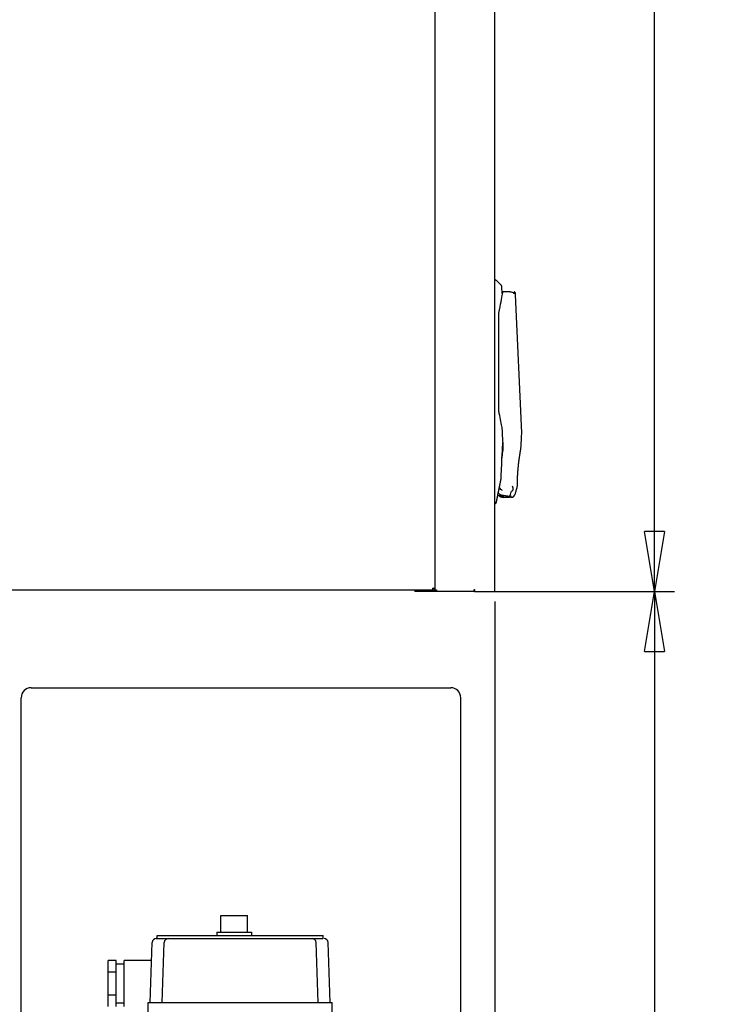
# Model space of a CAD drawing. Extents: x 190 to 3812, y 505 to 7547.
# Drawn here: x 3460 to 3812, y 1236 to 1729 of the extents above; entities that cross this region are included whole.
import ezdxf
from ezdxf.lldxf.tags import DXFTag

# ---------------------------------------------------------------- set-up
doc = ezdxf.new("R2010")
doc.units = 0
doc.header["$MEASUREMENT"] = 0
doc.layers.add('2', color=7, linetype='Continuous')
doc.layers.get('0').off()
doc.styles.get("Standard").update_dxf_attribs({"font": 'monotxt.shx'})
tags = doc.linetypes.add('CENTERLINE', pattern=[30, 12, -1.5, 3, -1.5, 12]).pattern_tags.tags
tags[12:13] = [DXFTag(74, 4), DXFTag(75, 0), DXFTag(340, '0'), DXFTag(46, 1.0), DXFTag(50, 0.0), DXFTag(44, 0.0), DXFTag(45, 0.0)]
tags[10:11] = [DXFTag(74, 4), DXFTag(75, 0), DXFTag(340, '0'), DXFTag(46, 1.0), DXFTag(50, 0.0), DXFTag(44, 0.0), DXFTag(45, 0.0)]
tags[8:9] = [DXFTag(74, 4), DXFTag(75, 0), DXFTag(340, '0'), DXFTag(46, 1.0), DXFTag(50, 0.0), DXFTag(44, 0.0), DXFTag(45, 0.0)]
tags[6:7] = [DXFTag(74, 4), DXFTag(75, 0), DXFTag(340, '0'), DXFTag(46, 1.0), DXFTag(50, 0.0), DXFTag(44, 0.0), DXFTag(45, 0.0)]
tags[4:5] = [DXFTag(74, 4), DXFTag(75, 0), DXFTag(340, '0'), DXFTag(46, 1.0), DXFTag(50, 0.0), DXFTag(44, 0.0), DXFTag(45, 0.0)]
tags = doc.linetypes.add('PHANTOM', pattern=[29.5, 9.5, -1.5, 3, -1.5, 3, -1.5, 9.5]).pattern_tags.tags
tags[16:17] = [DXFTag(74, 4), DXFTag(75, 0), DXFTag(340, '0'), DXFTag(46, 1.0), DXFTag(50, 0.0), DXFTag(44, 0.0), DXFTag(45, 0.0)]
tags[14:15] = [DXFTag(74, 4), DXFTag(75, 0), DXFTag(340, '0'), DXFTag(46, 1.0), DXFTag(50, 0.0), DXFTag(44, 0.0), DXFTag(45, 0.0)]
tags[12:13] = [DXFTag(74, 4), DXFTag(75, 0), DXFTag(340, '0'), DXFTag(46, 1.0), DXFTag(50, 0.0), DXFTag(44, 0.0), DXFTag(45, 0.0)]
tags[10:11] = [DXFTag(74, 4), DXFTag(75, 0), DXFTag(340, '0'), DXFTag(46, 1.0), DXFTag(50, 0.0), DXFTag(44, 0.0), DXFTag(45, 0.0)]
tags[8:9] = [DXFTag(74, 4), DXFTag(75, 0), DXFTag(340, '0'), DXFTag(46, 1.0), DXFTag(50, 0.0), DXFTag(44, 0.0), DXFTag(45, 0.0)]
tags[6:7] = [DXFTag(74, 4), DXFTag(75, 0), DXFTag(340, '0'), DXFTag(46, 1.0), DXFTag(50, 0.0), DXFTag(44, 0.0), DXFTag(45, 0.0)]
tags[4:5] = [DXFTag(74, 4), DXFTag(75, 0), DXFTag(340, '0'), DXFTag(46, 1.0), DXFTag(50, 0.0), DXFTag(44, 0.0), DXFTag(45, 0.0)]
doc.dimstyles.new('DSTYLE1', dxfattribs={"dimtxt": 30, "dimasz": 30, "dimexe": 1, "dimexo": 0.5, "dimgap": 1, "dimtad": 1, "dimdec": 1, "dimrnd": 0.1, "dimzin": 15, "dimdsep": 46, "dimtxsty": 'Standard', "dimcen": 0.09, "dimadec": 0, "dimazin": 0, "dimtp": 1, "dimtm": 1, "dimtfac": 1, "dimtdec": 4, "dimtofl": 0, "dimtmove": 0, "dimatfit": 3, "dimfxl": 1, "dimtolj": 1, "dimtzin": 0, "dimarcsym": 0})
doc.dimstyles.new('DSTYLE3', dxfattribs={"dimtxt": 30, "dimasz": 30, "dimexe": 1, "dimexo": 0.5, "dimgap": 1, "dimtad": 1, "dimdec": 0, "dimzin": 11, "dimdsep": 46, "dimtxsty": 'Standard', "dimcen": 0.09, "dimadec": 0, "dimazin": 0, "dimtp": 1, "dimtm": 1, "dimtfac": 1, "dimtdec": 4, "dimtofl": 0, "dimtmove": 0, "dimatfit": 3, "dimfxl": 1, "dimtolj": 1, "dimtzin": 0, "dimarcsym": 0})

# ---------------------------------------------------------------- blocks, each defined once
blk = doc.blocks.new('_AH1')
at = {"color": 0, "linetype": 'Continuous'}
for p, q in [((-1, 0.166667), (0, 0)), ((-1, 0.166667), (-1, -0.166667)), ((0, 0), (-1, -0.166667)), ((0, 0), (-1, 0))]:
    blk.add_line(p, q, dxfattribs=at)
blk = doc.blocks.new('*D2')
at = {"layer": '2', "color": 1, "linetype": 'Continuous'}
for p, q in [((3698.1851, 1437.9428), (3698.1851, 504.8029)), ((3246.1851, 669.8029), (3246.1851, 504.8029)), ((3246.1851, 514.8029), (3472.1851, 514.8029)), ((3698.1851, 514.8029), (3472.1851, 514.8029))]:
    blk.add_line(p, q, dxfattribs=at)
at = {"layer": '2', "color": 1, "xscale": 30, "yscale": 30, "zscale": 30, "rotation": 180}
blk.add_blockref('_AH1', (3246.1851, 514.8029), dxfattribs=at)
at = {"layer": '2', "color": 1, "xscale": 30, "yscale": 30, "zscale": 30}
blk.add_blockref('_AH1', (3698.1851, 514.8029), dxfattribs=at)
at = {"layer": '2', "color": 1, "linetype": 'Continuous', "width": 0.8}
blk.add_text('450', height=30, rotation=360, dxfattribs=at).set_placement((3436.1851, 524.8129))
blk = doc.blocks.new('*D13')
at = {"layer": '2', "color": 1, "linetype": 'Continuous'}
for p, q in [((2683.8738, 2799.317), (2780.5397, 2799.317)), ((2770.5397, 2799.317), (2770.5397, 1737.06)), ((2770.5397, 674.8029), (2770.5397, 1737.06)), ((3807.0821, 674.8029), (2760.5397, 674.8029))]:
    blk.add_line(p, q, dxfattribs=at)
at = {"layer": '2', "color": 1, "xscale": 30, "yscale": 30, "zscale": 30}
for p, rotation in [((2770.5397, 2799.317), 90), ((2770.5397, 674.8029), 270)]:
    blk.add_blockref('_AH1', p, dxfattribs=dict(at, rotation=rotation))
at = {"layer": '2', "color": 1, "linetype": 'Continuous', "width": 0.8}
blk.add_text('2125', height=30, rotation=90, dxfattribs=at).set_placement((2760.5297, 1689.06))
blk = doc.blocks.new('*D14')
at = {"layer": '2', "color": 1, "linetype": 'Continuous'}
for p, q in [((3692.9852, 1442.9427), (3788.1851, 1442.9427)), ((3778.1851, 1442.9427), (3778.1851, 1058.8728)), ((3778.1851, 674.8029), (3778.1851, 1058.8728)), ((3807.0821, 674.8029), (3768.1851, 674.8029))]:
    blk.add_line(p, q, dxfattribs=at)
at = {"layer": '2', "color": 1, "xscale": 30, "yscale": 30, "zscale": 30}
for p, rotation in [((3778.1851, 1442.9427), 90), ((3778.1851, 674.8029), 270)]:
    blk.add_blockref('_AH1', p, dxfattribs=dict(at, rotation=rotation))
at = {"layer": '2', "color": 1, "linetype": 'Continuous', "width": 0.8}
blk.add_text('770', height=30, rotation=90, dxfattribs=at).set_placement((3768.1751, 1022.8728))
blk = doc.blocks.new('*D15')
at = {"layer": '2', "color": 1, "linetype": 'Continuous'}
for p, q in [((3702.2852, 2343.7426), (3788.1851, 2343.7426)), ((3778.1851, 2343.7426), (3778.1851, 1893.3427)), ((3778.1851, 1442.9427), (3778.1851, 1893.3427)), ((3703.1852, 1442.9427), (3788.1851, 1442.9427))]:
    blk.add_line(p, q, dxfattribs=at)
at = {"layer": '2', "color": 1, "xscale": 30, "yscale": 30, "zscale": 30}
for p, rotation in [((3778.1851, 2343.7426), 90), ((3778.1851, 1442.9427), 270)]:
    blk.add_blockref('_AH1', p, dxfattribs=dict(at, rotation=rotation))
at = {"layer": '2', "color": 1, "linetype": 'Continuous', "width": 0.8}
blk.add_text('900', height=30, rotation=90, dxfattribs=at).set_placement((3768.1751, 1857.3427))

msp = doc.modelspace()

# ---------------------------------------------------------------- linework, layer by layer
at = {"layer": '2', "color": 7, "linetype": 'Continuous'}
for p, q in [((3668.1852, 2342.8427), (3668.1852, 1443.8427)), ((3698.1851, 1442.9428), (3698.1851, 2342.9428)), ((3286.0857, 1443.7427), (3667.2852, 1443.7427)), ((3658.1852, 1443.7427), (3658.1852, 1442.9427)), ((3667.2852, 1444.6427), (3668.1852, 1444.6427)), ((3667.2852, 1443.7427), (3667.2852, 1444.6427)), ((3667.3852, 1444.5427), (3667.2852, 1444.5427)), ((3667.3852, 1443.7427), (3667.2852, 1443.7427)), ((3667.3852, 1444.6427), (3667.3852, 1444.5427)), ((3667.3852, 1444.5427), (3668.1852, 1444.5427)), ((3667.3852, 1443.7427), (3667.3852, 1444.5427)), ((3667.3852, 1443.7427), (3667.4635, 1443.7427)), ((3667.4635, 1443.7427), (3669.0852, 1443.7427)), ((3668.1852, 1443.8427), (3669.0852, 1443.8427)), ((3669.0852, 1443.8427), (3669.0852, 1442.9427)), ((3687.8852, 1443.9427), (3687.9852, 1443.9427)), ((3687.8852, 1443.8427), (3687.8852, 1443.9427)), ((3687.8852, 1442.9427), (3687.8852, 1443.8427)), ((3687.9852, 1443.9427), (3687.9852, 1442.9427)), ((3660.6852, 1442.9427), (3658.1852, 1442.9427)), ((3664.8943, 1442.9427), (3660.6852, 1442.9427)), ((3667.0594, 1442.9427), (3664.8943, 1442.9427)), ((3667.4635, 1442.9427), (3667.0594, 1442.9427)), ((3669.0852, 1442.9428), (3667.4635, 1442.9427)), ((3687.8852, 1442.9427), (3669.0852, 1442.9427)), ((3687.9852, 1442.9427), (3688.1854, 1442.9427)), ((3688.1854, 1442.9427), (3698.1852, 1442.9427))]:
    msp.add_line(p, q, dxfattribs=at)
at = {"layer": '2', "color": 254, "linetype": 'Continuous'}
for p, q in [((3698.1852, 1598.8777), (3698.229, 1598.8775)), ((3702.3852, 1490.8427), (3699.6747, 1490.8427))]:
    msp.add_line(p, q, dxfattribs=at)
at = {"layer": '2', "color": 8, "linetype": 'Continuous'}
for p, q in [((3705.9247, 1592.94), (3703.8267, 1592.9397)), ((3707.9581, 1592.7603), (3707.8403, 1592.0918)), ((3711.6713, 1522.2781), (3708.654, 1591.3564)), ((3700.1769, 1535.8722), (3700.1762, 1579.4136)), ((3702.3823, 1516.031), (3702.1782, 1519.6526)), ((3700.5624, 1490.8429), (3700.4318, 1490.7675)), ((3701.1186, 1490.2898), (3705.7437, 1490.2898)), ((3705.8121, 1490.5319), (3701.5828, 1491.1282)), ((3705.6395, 1489.9163), (3702.3851, 1489.9929)), ((3706.2165, 1489.9031), (3706.2133, 1489.9024)), ((3706.3599, 1490.3538), (3706.36, 1490.5824))]:
    msp.add_line(p, q, dxfattribs=at)
at = {"layer": '2', "color": 150, "linetype": 'Continuous'}
msp.add_line((3667.4635, 1443.7429), (3667.4635, 1443.7429), dxfattribs=at)
at = {"layer": '2', "color": 1, "linetype": 'PHANTOM'}
for p, q in [((3466.1851, 1394.8029), (3676.1851, 1394.8029)), ((3681.1851, 699.8029), (3681.1851, 1389.8029))]:
    msp.add_line(p, q, dxfattribs=at)
at = {"layer": '2', "color": 1, "linetype": 'CENTERLINE'}
msp.add_line((3461.1851, 699.8029), (3461.1851, 1389.8029), dxfattribs=at)
at = {"layer": '2', "color": 3, "linetype": 'Continuous'}
for p, q in [((3561.0248, 1272.5029), (3561.0248, 1280.8029)), ((3561.0248, 1280.8029), (3574.5248, 1280.8029)), ((3574.5248, 1272.5029), (3574.5248, 1280.8029)), ((3559.0248, 1272.5029), (3559.0248, 1270.8029)), ((3576.5248, 1272.5029), (3576.5248, 1270.8029)), ((3525.7748, 1237.3029), (3526.776, 1267.3695)), ((3528.7748, 1269.3029), (3612.2748, 1269.3029)), ((3529.2748, 1269.3029), (3529.2748, 1270.8029)), ((3612.2748, 1269.3029), (3612.2748, 1270.8029)), ((3615.7748, 1237.3029), (3614.7737, 1267.3695)), ((3524.7748, 1237.3029), (3616.7748, 1237.3029)), ((3524.7748, 1225.8029), (3524.7748, 1237.3029)), ((3616.7748, 1225.8029), (3616.7748, 1237.3029))]:
    msp.add_line(p, q, dxfattribs=at)
at = {"layer": '2', "color": 2, "linetype": 'Continuous'}
for p, q in [((3559.0248, 1272.5029), (3576.5248, 1272.5029)), ((3529.2748, 1270.8029), (3612.2748, 1270.8029)), ((3504.7748, 1235.2559), (3504.7748, 1258.3499)), ((3508.7748, 1258.3499), (3504.7748, 1258.3499)), ((3508.7748, 1235.2559), (3508.7748, 1258.3499)), ((3512.7748, 1256.5529), (3508.7748, 1256.5529)), ((3526.4741, 1258.3026), (3512.7748, 1258.3026)), ((3512.7748, 1235.3032), (3512.7748, 1258.3026)), ((3512.7748, 1237.0529), (3508.7748, 1237.0529))]:
    msp.add_line(p, q, dxfattribs=at)
at = {"layer": '2', "color": 1, "linetype": 'Continuous'}
for p, q in [((3531.7748, 1237.3029), (3532.776, 1267.3695)), ((3609.7748, 1237.3029), (3608.7737, 1267.3695)), ((3508.7748, 1252.5764), (3504.7748, 1252.5764)), ((3508.7748, 1241.0294), (3504.7748, 1241.0294))]:
    msp.add_line(p, q, dxfattribs=at)
at = {"layer": '2', "color": 254, "linetype": 'Continuous'}
for points in [[(3701.7007, 1595.5146), (3701.7008, 1595.5145, -0.002815193), (3701.7008, 1595.5145, -0.002826055), (3701.7008, 1595.5144, -0.002741311), (3701.7008, 1595.5144, -0.002553621), (3701.7008, 1595.5143, -0.002405657), (3701.7008, 1595.5142, -0.002271578), (3701.7009, 1595.5142, -0.002143626), (3701.7009, 1595.5141, -0.002000732), (3701.7009, 1595.5141, -0.001872769), (3701.7009, 1595.514, -0.001737422), (3701.7009, 1595.5139, -0.001615061), (3701.7009, 1595.5139, -0.001483658), (3701.7009, 1595.5138, -0.001365918), (3701.7009, 1595.5138, -0.001239677), (3701.701, 1595.5137, -0.001126999), (3701.701, 1595.5136, -0.001005793), (3701.701, 1595.5136, -0.000898161), (3701.701, 1595.5135, -0.000782043), (3701.701, 1595.5134, -0.000679437), (3701.701, 1595.5134, -0.000568296), (3701.701, 1595.5133, -0.000470711), (3701.701, 1595.5132, -0.000364837), (3701.701, 1595.5131, -0.00027173), (3701.701, 1595.5131, -0.000169373), (3701.7011, 1595.513, -0.000082613), (3701.7011, 1595.5129, 0.000010012), (3701.7011, 1595.5129, 0.000098833), (3701.7011, 1595.5128, 0.000205761), (3701.7011, 1595.5127, 0.000264702), (3701.7011, 1595.5126, 0.000299568), (3701.7011, 1595.5126, 0.000448279), (3701.7011, 1595.5125, 0.000702384), (3701.7011, 1595.5124, 0.000527452), (3701.7012, 1595.5124, 0.000037842), (3701.7012, 1595.5123, 0.001001989), (3701.7012, 1595.5122, 0.002023119), (3701.7012, 1595.5121, 0.000982312), (3701.7012, 1595.5119, 0.000495023)], [(3699.07, 1487.6542), (3699.0709, 1487.6589, -0.002020343), (3699.0734, 1487.6724, -0.000152708), (3699.0776, 1487.6952, -0.000079193), (3699.0834, 1487.7269, -0.000097844), (3699.091, 1487.7678, -0.000091802), (3699.1002, 1487.8176, -0.00008751), (3699.1112, 1487.8767, -0.000082833), (3699.1238, 1487.9446, -0.000084253), (3699.1382, 1488.0218, -0.000082037), (3699.1542, 1488.1078, -0.000082855), (3699.172, 1488.2031, -0.00008117), (3699.1915, 1488.3072, -0.000082111), (3699.2128, 1488.4205, -0.000080846), (3699.2358, 1488.5427, -0.000081691), (3699.2605, 1488.674, -0.000080652), (3699.2869, 1488.8142, -0.000081421), (3699.3152, 1488.9637, -0.000080561), (3699.3451, 1489.1219, -0.0000813), (3699.3769, 1489.2893, -0.000080505), (3699.4104, 1489.4655, -0.000081056), (3699.4457, 1489.651, -0.000080532), (3699.4827, 1489.8452, -0.000081505), (3699.5215, 1490.0486, -0.000080405), (3699.5621, 1490.2607, -0.000079625), (3699.6046, 1490.4821, -0.000081708), (3699.6488, 1490.7122, -0.00008877), (3699.6948, 1490.9515, -0.000096726), (3699.7426, 1491.1995, -0.000109548), (3699.7923, 1491.4566, -0.000118034), (3699.8438, 1491.7224, -0.000127357), (3699.8973, 1491.9973, -0.000133673), (3699.9526, 1492.2809, -0.000141645), (3700.0098, 1492.5735, -0.000147087), (3700.0689, 1492.8748, -0.000154394), (3700.13, 1493.1852, -0.000157988), (3700.193, 1493.5041, -0.000162357), (3700.2579, 1493.8317, -0.000168109), (3700.3249, 1494.1684, -0.000178253), (3700.394, 1494.5147, -0.000173942), (3700.4648, 1494.8678, -0.000162878), (3700.537, 1495.2272, -0.000188547), (3700.6127, 1495.6021, -0.000237529), (3700.6927, 1495.9961, -0.000171434), (3700.7689, 1496.3711, -0.00003826), (3700.8389, 1496.7144, -0.000266135), (3700.9335, 1497.1747, -0.00046642), (3701.0854, 1497.9089, -0.000214991), (3701.288, 1498.8853, -0.000107973)], [(3699.07, 1487.6542), (3699.0703, 1487.6558, -0.001184586), (3699.071, 1487.6597, -0.000175064), (3699.0722, 1487.6658, -0.000079553), (3699.0737, 1487.6741, -0.000069847), (3699.0756, 1487.6847, -0.000058773), (3699.078, 1487.6975, -0.000052576), (3699.0808, 1487.7127, -0.000047767), (3699.084, 1487.73, -0.000046881), (3699.0876, 1487.7496, -0.000044698), (3699.0916, 1487.7714, -0.000044339), (3699.0961, 1487.7956, -0.000042938), (3699.101, 1487.8219, -0.000042975), (3699.1063, 1487.8505, -0.000042014), (3699.112, 1487.8813, -0.000042165), (3699.1182, 1487.9144, -0.000041437), (3699.1247, 1487.9497, -0.000041645), (3699.1317, 1487.9873, -0.000041066), (3699.1391, 1488.027, -0.000041293), (3699.147, 1488.0691, -0.000040814), (3699.1553, 1488.1134, -0.000041044), (3699.164, 1488.1599, -0.000040636), (3699.1731, 1488.2087, -0.000040864), (3699.1826, 1488.2597, -0.000040509), (3699.1926, 1488.313, -0.000040729), (3699.203, 1488.3685, -0.000040415), (3699.2139, 1488.4262, -0.000040629), (3699.2251, 1488.4862, -0.000040345), (3699.2368, 1488.5484, -0.000040547), (3699.249, 1488.6129, -0.000040294), (3699.2615, 1488.6795, -0.000040498), (3699.2745, 1488.7485, -0.000040251), (3699.288, 1488.8196, -0.00004041), (3699.3018, 1488.893, -0.000040235), (3699.3161, 1488.9686, -0.000040507), (3699.3309, 1489.0465, -0.000040172), (3699.346, 1489.1266, -0.000040045), (3699.3616, 1489.2089, -0.000040294), (3699.3777, 1489.2934, -0.00004138), (3699.3942, 1489.3805, -0.000039837), (3699.4111, 1489.4692, -0.000037232), (3699.4283, 1489.5596, -0.000041273), (3699.4462, 1489.654, -0.00004888), (3699.4651, 1489.7531, -0.000036998), (3699.4832, 1489.8476, -0.000016695), (3699.4997, 1489.9342, -0.000052428), (3699.5218, 1490.0502, -0.000073299), (3699.5572, 1490.2349, -0.000032887), (3699.6042, 1490.4805, -0.000017394)]]:
    msp.add_lwpolyline(points, format="xyb", dxfattribs=at)
at = {"layer": '2', "color": 8, "linetype": 'Continuous'}
for points in [[(3702.2992, 1592.8856), (3702.2992, 1592.8856, -0.001614183), (3702.2992, 1592.8855, -0.001822327), (3702.2992, 1592.8855, -0.002086556), (3702.2991, 1592.8854, -0.002380332), (3702.2991, 1592.8854, -0.002739478), (3702.2991, 1592.8853, -0.003148018), (3702.2991, 1592.8853, -0.003658588), (3702.2991, 1592.8852, -0.004238097), (3702.2991, 1592.8852, -0.004975279), (3702.2991, 1592.8852, -0.005825126), (3702.2991, 1592.8851, -0.006925819), (3702.299, 1592.8851, -0.008207773), (3702.299, 1592.8851, -0.009897938), (3702.299, 1592.8851, -0.011885673), (3702.299, 1592.8851, -0.014535313), (3702.299, 1592.885, -0.017638746), (3702.299, 1592.885, -0.021724468), (3702.299, 1592.885, -0.026281647), (3702.299, 1592.885, -0.031795212), (3702.299, 1592.885, -0.036883764), (3702.2989, 1592.885, -0.041369914), (3702.2989, 1592.885, -0.043038989), (3702.2989, 1592.885, -0.042063733), (3702.2989, 1592.885, -0.038051008), (3702.2989, 1592.885, -0.03268911), (3702.2989, 1592.885, -0.026787482), (3702.2989, 1592.885, -0.021625295), (3702.2989, 1592.885, -0.016981611), (3702.2989, 1592.885, -0.013071746), (3702.2989, 1592.885, -0.009794548), (3702.2988, 1592.885, -0.007340769), (3702.2988, 1592.8851, -0.004608757), (3702.2988, 1592.8851, -0.003114931), (3702.2988, 1592.8851, -0.003495199), (3702.2988, 1592.8851, 0.00075525), (3702.2988, 1592.8851, 0.006995548), (3702.2988, 1592.8851, 0.003525807), (3702.2987, 1592.8852, 0.001497755)], [(3703.8267, 1592.9397), (3703.8012, 1592.9388, 0.000005378), (3703.7758, 1592.9379, 0.000005384), (3703.7503, 1592.9371, 0.000005378), (3703.7248, 1592.9362, 0.00000536), (3703.6993, 1592.9353, 0.000005347), (3703.6739, 1592.9344, 0.000005335), (3703.6484, 1592.9335, 0.000005323), (3703.6229, 1592.9326, 0.00000531), (3703.5975, 1592.9317, 0.000005298), (3703.572, 1592.9308, 0.000005284), (3703.5465, 1592.9299, 0.000005273), (3703.5211, 1592.929, 0.000005259), (3703.4956, 1592.9281, 0.000005247), (3703.4701, 1592.9273, 0.000005234), (3703.4447, 1592.9264, 0.000005222), (3703.4192, 1592.9255, 0.000005209), (3703.3937, 1592.9246, 0.000005197), (3703.3683, 1592.9237, 0.000005184), (3703.3428, 1592.9228, 0.000005172), (3703.3173, 1592.9219, 0.000005158), (3703.2919, 1592.921, 0.000005146), (3703.2664, 1592.9201, 0.000005133), (3703.241, 1592.9192, 0.000005121), (3703.2155, 1592.9183, 0.000005108), (3703.19, 1592.9174, 0.000005096), (3703.1646, 1592.9165, 0.000005082), (3703.1391, 1592.9156, 0.00000507), (3703.1137, 1592.9147, 0.000005057), (3703.0882, 1592.9138, 0.000005045), (3703.0628, 1592.9129, 0.000005032), (3703.0373, 1592.912, 0.00000502), (3703.0118, 1592.9111, 0.000005006), (3702.9864, 1592.9102, 0.000004994), (3702.9609, 1592.9093, 0.000004981), (3702.9355, 1592.9084, 0.000004969), (3702.91, 1592.9075, 0.000004955), (3702.8846, 1592.9066, 0.000004943), (3702.8591, 1592.9057, 0.00000493), (3702.8337, 1592.9048, 0.000004918), (3702.8082, 1592.9038, 0.000004904), (3702.7828, 1592.9029, 0.000004892), (3702.7573, 1592.902, 0.000004881), (3702.7319, 1592.9011, 0.000004867), (3702.7064, 1592.9002, 0.000004845), (3702.6809, 1592.8993, 0.000004843), (3702.6555, 1592.8984, 0.000004865), (3702.6301, 1592.8975, 0.000004809), (3702.6046, 1592.8966, 0.000004639), (3702.5791, 1592.8957, 0.00000482), (3702.5537, 1592.8948, 0.0000055), (3702.5285, 1592.8939, 0.000004628), (3702.5028, 1592.8929, 0.000001663), (3702.4765, 1592.892, 0.000005297), (3702.4519, 1592.8911, 0.000019168), (3702.4296, 1592.8903, 0.00000119), (3702.401, 1592.8893, -0.000041641), (3702.3569, 1592.8877, -0.000023064), (3702.2992, 1592.8856, -0.000009892)], [(3703.8301, 1592.9397), (3703.8301, 1592.9397, 0.1264606), (3703.8301, 1592.9397, 0.052186504), (3703.8301, 1592.9397, 0.025734865), (3703.8301, 1592.9397, 0.015296272), (3703.83, 1592.9397, 0.009907497), (3703.83, 1592.9398, 0.007008275), (3703.8299, 1592.9398, 0.005151615), (3703.8299, 1592.9398, 0.003982659), (3703.8298, 1592.9398, 0.003141224), (3703.8297, 1592.9398, 0.002560955), (3703.8296, 1592.9398, 0.002111027), (3703.8296, 1592.9398, 0.001781367), (3703.8295, 1592.9398, 0.001515384), (3703.8294, 1592.9398, 0.001313652), (3703.8292, 1592.9398, 0.001138665), (3703.8291, 1592.9398, 0.000998206), (3703.829, 1592.9398, 0.00089049), (3703.8289, 1592.9398, 0.000811448), (3703.8287, 1592.9398, 0.000705008), (3703.8286, 1592.9398, 0.000597864), (3703.8284, 1592.9398, 0.000600333), (3703.8283, 1592.9398, 0.000645921), (3703.8281, 1592.9398, 0.000442264), (3703.8279, 1592.9398, 0.000143899), (3703.8278, 1592.9397, 0.000566279), (3703.8276, 1592.9397, 0.00083569), (3703.8272, 1592.9397, 0.000359726), (3703.8267, 1592.9397, 0.000180255)], [(3707.8061, 1592.1305), (3707.8061, 1592.1305, 0.009505253), (3707.8061, 1592.1306, 0.010083134), (3707.8061, 1592.1306, 0.010677839), (3707.8061, 1592.1306, 0.011224698), (3707.8061, 1592.1306, 0.011804706), (3707.8061, 1592.1306, 0.012351329), (3707.8061, 1592.1306, 0.012898915), (3707.806, 1592.1306, 0.013379079), (3707.806, 1592.1306, 0.013833539), (3707.806, 1592.1306, 0.014200048), (3707.806, 1592.1306, 0.014501301), (3707.806, 1592.1306, 0.014689316), (3707.806, 1592.1306, 0.01480822), (3707.806, 1592.1306, 0.014829749), (3707.806, 1592.1306, 0.014689769), (3707.806, 1592.1306, 0.014399974), (3707.806, 1592.1306, 0.014224528), (3707.806, 1592.1306, 0.014123415), (3707.806, 1592.1306, 0.013275811), (3707.806, 1592.1306, 0.011972649), (3707.8059, 1592.1306, 0.012668664), (3707.8059, 1592.1306, 0.014324149), (3707.8059, 1592.1306, 0.010294426), (3707.8059, 1592.1306, 0.003484265), (3707.8059, 1592.1306, 0.013595189), (3707.8059, 1592.1306, 0.020985024), (3707.8059, 1592.1306, 0.009323077), (3707.8059, 1592.1305, 0.00473149)], [(3707.8441, 1592.0896), (3707.8441, 1592.0897, 0.069248234), (3707.8439, 1592.0899, 0.013486133), (3707.8437, 1592.0901, 0.00542922), (3707.8434, 1592.0905, 0.002984321), (3707.843, 1592.0909, 0.001850474), (3707.8426, 1592.0914, 0.001276316), (3707.842, 1592.092, 0.000921824), (3707.8414, 1592.0927, 0.000704605), (3707.8407, 1592.0935, 0.00055066), (3707.8399, 1592.0943, 0.000446082), (3707.839, 1592.0953, 0.000365636), (3707.8381, 1592.0963, 0.000307319), (3707.837, 1592.0975, 0.000260442), (3707.8359, 1592.0987, 0.000225181), (3707.8347, 1592.1, 0.000194635), (3707.8334, 1592.1014, 0.000170293), (3707.832, 1592.1029, 0.000151627), (3707.8305, 1592.1044, 0.000138019), (3707.829, 1592.1061, 0.000119654), (3707.8273, 1592.1079, 0.000101289), (3707.8256, 1592.1097, 0.000101725), (3707.8238, 1592.1117, 0.000109501), (3707.8218, 1592.1138, 0.000074663), (3707.8199, 1592.1158, 0.00002389), (3707.8181, 1592.1177, 0.000095919), (3707.8157, 1592.1204, 0.000141292), (3707.8116, 1592.1247, 0.00006051), (3707.8061, 1592.1305, 0.000030215)], [(3707.8797, 1591.9785), (3707.8797, 1591.9785, 0.004557752), (3707.8797, 1591.9785, 0.004840357), (3707.8798, 1591.9785, 0.005162476), (3707.8798, 1591.9784, 0.005491229), (3707.8799, 1591.9784, 0.005852243), (3707.8799, 1591.9784, 0.006217922), (3707.8799, 1591.9784, 0.006619587), (3707.88, 1591.9784, 0.007020225), (3707.88, 1591.9783, 0.007456899), (3707.88, 1591.9783, 0.007886762), (3707.8801, 1591.9783, 0.008349655), (3707.8801, 1591.9783, 0.008795254), (3707.8801, 1591.9783, 0.009266736), (3707.8802, 1591.9783, 0.009707028), (3707.8802, 1591.9783, 0.010160991), (3707.8802, 1591.9783, 0.010566277), (3707.8803, 1591.9783, 0.010967748), (3707.8803, 1591.9783, 0.011300901), (3707.8803, 1591.9783, 0.011611614), (3707.8804, 1591.9783, 0.011837797), (3707.8804, 1591.9783, 0.012017971), (3707.8804, 1591.9783, 0.012097906), (3707.8804, 1591.9783, 0.012136242), (3707.8805, 1591.9783, 0.012088255), (3707.8805, 1591.9783, 0.011934681), (3707.8805, 1591.9783, 0.011655736), (3707.8806, 1591.9783, 0.011482477), (3707.8806, 1591.9783, 0.011349073), (3707.8806, 1591.9783, 0.01067524), (3707.8806, 1591.9783, 0.009640504), (3707.8807, 1591.9784, 0.010125066), (3707.8807, 1591.9784, 0.011315608), (3707.8807, 1591.9784, 0.008241321), (3707.8807, 1591.9784, 0.00304454), (3707.8808, 1591.9784, 0.010605411), (3707.8808, 1591.9784, 0.016186623), (3707.8808, 1591.9785, 0.00731592), (3707.8809, 1591.9785, 0.003782755)], [(3707.8809, 1591.9785), (3707.8851, 1591.9795, -0.010636964), (3707.8894, 1591.9802, -0.010761994), (3707.8937, 1591.9808, -0.010745421), (3707.898, 1591.9812, -0.010694875), (3707.9023, 1591.9814, -0.010671329), (3707.9066, 1591.9814, -0.010606895), (3707.9108, 1591.9813, -0.010557807), (3707.915, 1591.9809, -0.010476029), (3707.9192, 1591.9804, -0.010419828), (3707.9233, 1591.9797, -0.010315766), (3707.9273, 1591.9789, -0.010244153), (3707.9313, 1591.9779, -0.010118941), (3707.9352, 1591.9767, -0.010043173), (3707.939, 1591.9755, -0.009916566), (3707.9426, 1591.974, -0.009810699), (3707.9462, 1591.9725, -0.009618066), (3707.9497, 1591.9708, -0.009577835), (3707.953, 1591.9691, -0.009554303), (3707.9563, 1591.9672, -0.009253322), (3707.9594, 1591.9653, -0.00862122), (3707.9624, 1591.9633, -0.009178892), (3707.9653, 1591.9612, -0.010410099), (3707.9681, 1591.9589, -0.008207371), (3707.9707, 1591.9568, -0.003640524), (3707.9729, 1591.9548, -0.010573435), (3707.9756, 1591.9522, -0.017540698), (3707.9793, 1591.9481, -0.009032202), (3707.9839, 1591.9427, -0.00503237)], [(3707.9006, 1592.028), (3707.9006, 1592.0281, -0.17187776), (3707.9006, 1592.028, -0.36109363), (3707.9008, 1592.028, -0.031662294), (3707.9009, 1592.0278, -0.011043574), (3707.9012, 1592.0275, -0.005417851), (3707.9015, 1592.0272, -0.003267074), (3707.9019, 1592.0268, -0.002149185), (3707.9024, 1592.0263, -0.00154099), (3707.903, 1592.0257, -0.001145353), (3707.9036, 1592.0251, -0.000893772), (3707.9043, 1592.0244, -0.000709983), (3707.905, 1592.0235, -0.000582299), (3707.9059, 1592.0226, -0.000483022), (3707.9068, 1592.0217, -0.000410463), (3707.9078, 1592.0206, -0.000349283), (3707.9088, 1592.0195, -0.000301705), (3707.9099, 1592.0182, -0.000265498), (3707.9111, 1592.0169, -0.00023928), (3707.9124, 1592.0155, -0.000205456), (3707.9138, 1592.0141, -0.00017257), (3707.9152, 1592.0125, -0.000172154), (3707.9167, 1592.0109, -0.000184053), (3707.9184, 1592.0091, -0.000124504), (3707.92, 1592.0073, -0.000039497), (3707.9214, 1592.0057, -0.000159189), (3707.9235, 1592.0034, -0.000232311), (3707.9269, 1591.9997, -0.000098662), (3707.9316, 1591.9946, -0.000049074)], [(3707.981, 1591.943), (3707.9802, 1591.944, 0.001439622), (3707.9795, 1591.945, 0.00145333), (3707.9787, 1591.946, 0.001501671), (3707.9779, 1591.947, 0.001592005), (3707.9772, 1591.9479, 0.001676141), (3707.9764, 1591.9489, 0.001761039), (3707.9756, 1591.9498, 0.001852334), (3707.9749, 1591.9507, 0.001957517), (3707.9741, 1591.9516, 0.00206809), (3707.9734, 1591.9524, 0.002191693), (3707.9727, 1591.9533, 0.002322757), (3707.9719, 1591.9541, 0.002469028), (3707.9712, 1591.9549, 0.002630311), (3707.9705, 1591.9557, 0.00281499), (3707.9698, 1591.9564, 0.003001521), (3707.9691, 1591.9571, 0.003196683), (3707.9684, 1591.9578, 0.003468206), (3707.9677, 1591.9585, 0.003827462), (3707.967, 1591.9591, 0.004010196), (3707.9663, 1591.9597, 0.004019116), (3707.9657, 1591.9603, 0.004851124), (3707.965, 1591.9608, 0.006449805), (3707.9644, 1591.9613, 0.005327928), (3707.9638, 1591.9618, 0.00170893), (3707.9632, 1591.9622, 0.008574587), (3707.9626, 1591.9627, 0.018048575), (3707.9616, 1591.9632, 0.010336839), (3707.9603, 1591.9639, 0.005837218)], [(3707.981, 1591.943), (3707.9811, 1591.9429, 0.002452508), (3707.9813, 1591.9428, 0.002573366), (3707.9814, 1591.9428, 0.002738121), (3707.9815, 1591.9427, 0.002945239), (3707.9816, 1591.9426, 0.003167116), (3707.9817, 1591.9426, 0.003399016), (3707.9818, 1591.9425, 0.003661328), (3707.982, 1591.9424, 0.003948113), (3707.9821, 1591.9424, 0.004271028), (3707.9822, 1591.9423, 0.004621516), (3707.9823, 1591.9423, 0.005019776), (3707.9824, 1591.9423, 0.005454113), (3707.9825, 1591.9422, 0.005950239), (3707.9826, 1591.9422, 0.006492049), (3707.9826, 1591.9422, 0.00711394), (3707.9827, 1591.9421, 0.007793649), (3707.9828, 1591.9421, 0.008575151), (3707.9829, 1591.9421, 0.009426966), (3707.983, 1591.9421, 0.010405498), (3707.9831, 1591.9421, 0.011465677), (3707.9831, 1591.9421, 0.012665377), (3707.9832, 1591.9421, 0.013935675), (3707.9833, 1591.9421, 0.015363091), (3707.9833, 1591.9421, 0.016851962), (3707.9834, 1591.9421, 0.018344336), (3707.9834, 1591.9421, 0.019686167), (3707.9835, 1591.9421, 0.021272101), (3707.9836, 1591.9421, 0.022945395), (3707.9836, 1591.9422, 0.023178114), (3707.9836, 1591.9422, 0.022060109), (3707.9837, 1591.9422, 0.024512322), (3707.9837, 1591.9423, 0.028828417), (3707.9838, 1591.9423, 0.020859119), (3707.9838, 1591.9424, 0.00671938), (3707.9838, 1591.9424, 0.02787987), (3707.9839, 1591.9425, 0.041571136), (3707.9839, 1591.9426, 0.017327299), (3707.9839, 1591.9427, 0.008479366)], [(3709.509, 1495.8656), (3709.5112, 1496.3111, -0.00111195), (3709.5155, 1496.7566, -0.001112162), (3709.5217, 1497.2021, -0.001111946), (3709.5299, 1497.6475, -0.001111348), (3709.5401, 1498.0929, -0.001110935), (3709.5523, 1498.5383, -0.001110584), (3709.5665, 1498.9836, -0.00111027), (3709.5826, 1499.4288, -0.001109925), (3709.6008, 1499.874, -0.001109645), (3709.6209, 1500.3191, -0.001109361), (3709.6431, 1500.7641, -0.001109129), (3709.6672, 1501.209, -0.001108894), (3709.6933, 1501.6537, -0.001108706), (3709.7214, 1502.0984, -0.001108519), (3709.7514, 1502.5429, -0.001108383), (3709.7835, 1502.9873, -0.001108263), (3709.8175, 1503.4316, -0.00110815), (3709.8535, 1503.8757, -0.001108024), (3709.8915, 1504.3196, -0.001108036), (3709.9314, 1504.7634, -0.001108167), (3709.9734, 1505.2069, -0.001107941), (3710.0172, 1505.6503, -0.001107394), (3710.0631, 1506.0935, -0.001108224), (3710.111, 1506.5365, -0.001110275), (3710.1608, 1506.9793, -0.001107599), (3710.2126, 1507.4217, -0.001100959), (3710.2664, 1507.8638, -0.00111064), (3710.3221, 1508.306, -0.001133341), (3710.38, 1508.7487, -0.001101303), (3710.4395, 1509.1893, -0.00102848), (3710.5005, 1509.6271, -0.00113543), (3710.5648, 1510.0715, -0.001353942), (3710.6328, 1510.526, -0.001027839), (3710.6979, 1510.9526, -0.00035248), (3710.7577, 1511.338, -0.001450573), (3710.8389, 1511.8323, -0.002497735), (3710.9697, 1512.5927, -0.00122148), (3711.1444, 1513.5879, -0.000647221)]]:
    msp.add_lwpolyline(points, format="xyb", dxfattribs=at)
at = {"layer": '2', "color": 1, "linetype": 'Continuous'}
msp.add_lwpolyline([(3706.3599, 1490.3538), (3706.3599, 1490.3538), (3706.3599, 1490.3538), (3706.3599, 1490.3538), (3706.3599, 1490.3538), (3706.3599, 1490.3538), (3706.3599, 1490.3538), (3706.3599, 1490.3538), (3706.3599, 1490.3538), (3706.3599, 1490.3538), (3706.3599, 1490.3538), (3706.3599, 1490.3538), (3706.3599, 1490.3538), (3706.3599, 1490.3538), (3706.3599, 1490.3538), (3706.3599, 1490.3538), (3706.3599, 1490.3538), (3706.3599, 1490.3538), (3706.3599, 1490.3538)], dxfattribs=at)
at = {"layer": '2', "color": 254, "linetype": 'Continuous'}
for centre, radius, start, end in [((3698.2203, 1597.8774), 1, 45.55763, 89.500931), ((3698.0864, 1487.8347), 1, 275.67104, 349.60389), ((3702.3851, 1492.8429), 2, 270.00093, 279.66171)]:
    msp.add_arc(centre, radius, start, end, dxfattribs=at)
at = {"layer": '2', "color": 8, "linetype": 'Continuous'}
for centre, radius, start, end in [((3708.0566, 1592.7429), 0.1, 36.86863, 170.00093), ((3706.0566, 1591.243), 2.6, 2.5009317, 36.86863), ((3699.6827, 1521.7545), 12, 356.18278, 2.50093), ((3702.3851, 1492.8429), 2.85, 226.73636, 243.61783), ((3702.3851, 1492.8429), 2.85, 243.61783, 270.00094), ((3702.252, 1492.2441), 1.43658, 257.25911, 292.63418), ((3705.619, 1492.8429), 3, 281.42494, 344.32856)]:
    msp.add_arc(centre, radius, start, end, dxfattribs=at)
at = {"layer": '2', "color": 1, "linetype": 'PHANTOM'}
for centre, start, end in [((3466.1851, 1389.8029), 90, 180), ((3676.1851, 1389.8029), 0, 90)]:
    msp.add_arc(centre, 5, start, end, dxfattribs=at)
at = {"layer": '2', "color": 3, "linetype": 'Continuous'}
for centre, start, end in [((3528.7748, 1267.3029), 90, 178.09296), ((3612.7748, 1267.3029), 1.907038, 90)]:
    msp.add_arc(centre, 2, start, end, dxfattribs=at)
at = {"layer": '2', "color": 1, "linetype": 'Continuous'}
for centre, start, end in [((3534.7748, 1267.3029), 90, 178.09296), ((3606.7748, 1267.3029), 1.907038, 90)]:
    msp.add_arc(centre, 2, start, end, dxfattribs=at)
at = {"layer": '2', "color": 254, "linetype": 'Continuous'}
for points in [[(3701.288, 1596.3381), (3699.6841, 1597.8282), (3698.9207, 1598.5966), (3698.9205, 1598.5916)], [(3701.7007, 1595.5146), (3701.6753, 1595.8648), (3701.4826, 1596.1652), (3701.288, 1596.3381)], [(3702.0245, 1591.4486), (3701.9476, 1592.3933), (3701.8379, 1593.7615), (3701.7012, 1595.5119)], [(3702.0247, 1591.4496), (3701.9523, 1592.3344), (3701.8408, 1593.7237), (3701.7012, 1595.5119)], [(3701.288, 1498.8853), (3701.3096, 1498.9879), (3701.3261, 1499.0914), (3701.3375, 1499.1957)], [(3701.3375, 1499.1957), (3701.3459, 1499.2716), (3701.3515, 1499.3481), (3701.3542, 1499.4247)]]:
    msp.add_open_spline(points, degree=3, dxfattribs=at)
at = {"layer": '2', "color": 8, "linetype": 'Continuous'}
for points, knots in [([(3700.3018, 1582.266), (3701.1109, 1586.666), (3701.7153, 1589.8378), (3702.1662, 1592.194), (3702.2396, 1592.5767), (3702.2987, 1592.8852)], [0, 0, 0, 0, 0.57524683, 0.57524683, 0.71365511, 0.71365511, 0.71365511, 0.71365511]), ([(3705.9247, 1592.94), (3706.2753, 1592.9395), (3706.9771, 1592.7952), (3707.5645, 1592.3849), (3707.8059, 1592.1305)], [2, 2, 2, 2, 8.1003623, 14.200728, 14.200728, 14.200728, 14.200728]), ([(3700.1762, 1579.4136), (3700.1762, 1579.9941), (3700.1866, 1580.5628), (3700.2289, 1581.6258), (3700.2629, 1582.054), (3700.3018, 1582.266)], [0, 0, 0, 0, 0.45932819, 0.45932819, 1, 1, 1, 1]), ([(3700.3028, 1533.0196), (3700.2696, 1533.1995), (3700.24, 1533.536), (3700.1913, 1534.5246), (3700.1769, 1535.1881), (3700.1769, 1535.8722)], [0, 0, 0, 0, 0.45978273, 0.45978273, 1, 1, 1, 1]), ([(3711.3471, 1515.3758), (3711.3503, 1515.4455), (3711.3804, 1516.123), (3711.5301, 1519.1132), (3711.6438, 1520.7384), (3711.6562, 1520.9648), (3711.6562, 1520.9555)], [0, 0, 0, 0, 0.017447288, 0.16985164, 0.85262484, 1, 1, 1, 1]), ([(3702.0505, 1493.5201), (3701.8821, 1493.5768), (3701.4693, 1493.7793), (3701.0118, 1494.2138), (3700.6838, 1494.7515), (3700.5709, 1495.0297), (3700.5266, 1495.1749)], [0, 0, 0, 0, 0.0007805833, 0.0020756897, 0.0025895899, 0.0030890686, 0.0030890686, 0.0030890686, 0.0030890686]), ([(3706.4895, 1492.8471), (3706.4906, 1492.8511), (3706.5148, 1492.8548), (3706.5281, 1492.8621), (3706.5516, 1492.8686), (3706.5718, 1492.876), (3706.5968, 1492.8832), (3706.6216, 1492.8907), (3706.6421, 1492.8964), (3706.6525, 1492.9019)], [0, 0, 0, 0, 0.0000726668, 0.0001092187, 0.000145954, 0.0002195526, 0.000256618, 0.0002938637, 0.0003681244, 0.0003681244, 0.0003681244, 0.0003681244]), ([(3706.8966, 1495.774), (3707.1994, 1495.1698), (3707.3768, 1493.7729), (3706.9899, 1493.0081), (3706.6525, 1492.9019)], [0, 0, 0, 0, 0.0020101897, 0.004062192, 0.004062192, 0.004062192, 0.004062192]), ([(3708.5076, 1492.0326), (3708.5062, 1492.0278), (3708.508, 1492.0344), (3708.5073, 1492.0318), (3708.5078, 1492.0335), (3708.5093, 1492.0389), (3708.5226, 1492.0866), (3708.5906, 1492.3275), (3708.8219, 1493.1417), (3709.1529, 1494.2625), (3709.3765, 1494.9909)], [0, 0, 0, 0, 0.000805013, 0.003707149, 0.012826082, 0.046091161, 0.11885462, 0.30063041, 0.63050899, 1, 1, 1, 1]), ([(3701.5828, 1491.1282), (3701.2364, 1491.177), (3700.698, 1491.4052), (3700.1936, 1491.9585), (3700.0251, 1492.3059), (3699.9891, 1492.4479)], [0, 0, 0, 0, 0.001014756, 0.001738771, 0.0021793948, 0.0021793948, 0.0021793948, 0.0021793948])]:
    msp.add_open_spline(points, degree=3, knots=knots, dxfattribs=at)
for points in [[(3707.8441, 1592.0896), (3707.8639, 1592.0683), (3707.883, 1592.0475), (3707.9006, 1592.028)], [(3707.9603, 1591.9639), (3707.9476, 1591.9768), (3707.9252, 1592.0014), (3707.9316, 1591.9946)], [(3700.4826, 1532.0431), (3700.4239, 1532.3616), (3700.3639, 1532.6871), (3700.3028, 1533.0196)], [(3701.9297, 1524.9366), (3701.5275, 1526.7439), (3701.0126, 1529.1734), (3700.4826, 1532.0431)], [(3701.9599, 1524.4441), (3701.9514, 1524.6917), (3701.9392, 1524.8944), (3701.9297, 1524.9366)], [(3702.1782, 1519.6526), (3702.088, 1521.2489), (3702.0152, 1522.846), (3701.9599, 1524.4441)], [(3701.8013, 1509.2857), (3701.9522, 1510.5319), (3702.1089, 1511.7768), (3702.2714, 1513.0198)], [(3701.8462, 1510.047), (3701.9953, 1511.2625), (3702.1503, 1512.4764), (3702.3109, 1513.6885)], [(3702.2714, 1513.0198), (3702.4018, 1514.018), (3702.4391, 1515.0263), (3702.3823, 1516.031)], [(3702.3109, 1513.6885), (3702.3497, 1513.9826), (3702.3805, 1514.2775), (3702.3966, 1514.5735)], [(3711.1444, 1513.5879), (3711.2525, 1514.1784), (3711.3203, 1514.7762), (3711.3471, 1515.3758)], [(3705.8121, 1490.5319), (3705.9537, 1491.0324), (3706.1745, 1491.8055), (3706.4895, 1492.8471)], [(3708.7244, 1492.7951), (3708.8639, 1493.2831), (3709.0793, 1494.018), (3709.3765, 1494.9909)], [(3709.3765, 1494.9909), (3709.4633, 1495.2738), (3709.508, 1495.5696), (3709.5087, 1495.8656)], [(3705.7437, 1490.2898), (3705.9508, 1490.2898), (3706.1575, 1490.3113), (3706.36, 1490.3538)], [(3706.36, 1490.5825), (3706.1793, 1490.5488), (3705.9959, 1490.5319), (3705.8121, 1490.5319)], [(3708.5076, 1492.0326), (3708.5086, 1492.0342), (3708.5263, 1492.0985), (3708.5618, 1492.2252)]]:
    msp.add_open_spline(points, degree=3, dxfattribs=at)
at = {"layer": '2', "color": 254, "linetype": 'Continuous'}
msp.add_open_spline([(3701.3542, 1499.4247), (3701.3708, 1499.8787), (3701.7427, 1509.2812), (3702.1315, 1515.0134), (3702.2967, 1517.553)], degree=3, knots=[0, 0, 0, 0, 0.046385565, 0.98056089, 0.98056089, 0.98056089, 0.98056089], dxfattribs=at)

# ---------------------------------------------------------------- dimensions: what is measured, and where the dimension line sits
at = {"layer": '2', "color": 1, "linetype": 'Continuous'}
dim = msp.add_linear_dim(base=(2770.5397, 674.8029), p1=(2678.8738, 2799.317), p2=(3812.0821, 674.8029), angle=90, dimstyle='DSTYLE3', override={"dimblk": '_AH1', "dimsah": 0}, dxfattribs=at)
dim.commit()
dim.dimension.update_dxf_attribs({"geometry": '*D13', "text_midpoint": (2745.5297, 1737.06)})
for p1, p2, text, picture, middle in [((3697.2852, 2343.7426), (3698.1852, 1442.9427), '900', '*D15', (3753.1751, 1893.3427)), ((3812.0821, 674.8029), (3687.9852, 1442.9427), '770', '*D14', (3753.1751, 1058.8728))]:
    dim = msp.add_linear_dim(base=(3778.1851, 1442.9427), p1=p1, p2=p2, angle=90, text=text, dimstyle='DSTYLE1', override={"dimblk": '_AH1', "dimsah": 0}, dxfattribs=at)
    dim.commit()
    dim.dimension.update_dxf_attribs({"geometry": picture, "text_midpoint": middle})
dim = msp.add_linear_dim(base=(3246.1851, 514.8029), p1=(3698.1851, 1442.9428), p2=(3246.1851, 674.8029), text='450', dimstyle='DSTYLE1', override={"dimblk": '_AH1', "dimsah": 0}, dxfattribs=at)
dim.commit()
dim.dimension.update_dxf_attribs({"geometry": '*D2', "text_midpoint": (3472.1851, 539.8129)})

doc.saveas('drawing.dxf')
